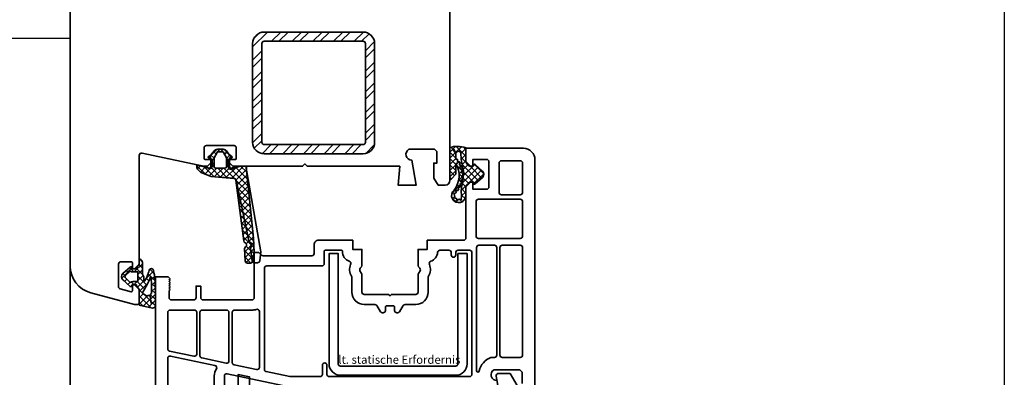
# Model space of a CAD drawing. Units: millimetres. Extents: x -5644 to 7829, y -5785 to -146.
# Drawn here: x -5271 to -5057, y -5104 to -5026 of the extents above; entities that cross this region are included whole.
import ezdxf

# ---------------------------------------------------------------- set-up
doc = ezdxf.new("R2010")
doc.units = ezdxf.units.MM
doc.layers.add('AM_6', color=2, linetype='Continuous', lineweight=35)
doc.styles.add('STYLE3', font='dutch.ttf', dxfattribs={"height": 4})

msp = doc.modelspace()

# ---------------------------------------------------------------- hatches: boundary and pattern name
at = {"layer": 'AM_6', "lineweight": 35}
h = msp.add_hatch(dxfattribs=at)
h.set_pattern_fill('STEEL', color=252)
h.set_pattern_definition([(45, (3246.919046574206, 14243.13155832288), (-2.245064030267288, 2.245064030267288), []), (45, (3246.919046574206, 14244.71905832288), (-2.245064030267288, 2.245064030267288), [])])
edge = h.paths.add_edge_path(flags=16)
edge.add_line((-5217.791147531638, -5053.119717857351), (-5196.291147531638, -5053.119717857351))
edge.add_arc((-5196.291147531638, -5052.619717857351), 0.5, 270, 360)
edge.add_line((-5195.791147531638, -5052.619717857351), (-5195.791147531638, -5031.119717857351))
edge.add_arc((-5196.291147531638, -5031.119717857351), 0.5, 0, 90)
edge.add_line((-5196.291147531638, -5030.619717857351), (-5217.791147531638, -5030.619717857351))
edge.add_arc((-5217.791147531638, -5031.119717857351), 0.5, 90, 180)
edge.add_line((-5218.291147531638, -5031.119717857351), (-5218.291147531638, -5052.619717857351))
edge.add_arc((-5217.791147531638, -5052.619717857351), 0.5, 180, 270)
edge = h.paths.add_edge_path()
edge.add_line((-5217.791147531638, -5055.119717857351), (-5196.291147531638, -5055.119717857351))
edge.add_arc((-5196.291147531638, -5052.619717857351), 2.5, 270, 360)
edge.add_line((-5193.791147531638, -5052.619717857351), (-5193.791147531638, -5031.119717857351))
edge.add_arc((-5196.291147531638, -5031.119717857351), 2.5, 0, 90)
edge.add_line((-5196.291147531638, -5028.619717857351), (-5217.791147531638, -5028.619717857351))
edge.add_arc((-5217.791147531638, -5031.119717857351), 2.5, 90, 180)
edge.add_line((-5220.291147531638, -5031.119717857351), (-5220.291147531638, -5052.619717857351))
edge.add_arc((-5217.791147531638, -5052.619717857351), 2.5, 180, 270)
h = msp.add_hatch(dxfattribs=at)
h.set_pattern_fill('ANSI37', color=252, scale=0.3)
h.set_pattern_definition([(45, (-1066.98061091833, -2.988472260767594e-07), (-0.6735192090801864, 0.6735192090801865), []), (135, (-1066.98061091833, -2.988472260767594e-07), (-0.6735192090801865, -0.6735192090801864), [])])
edge = h.paths.add_edge_path()
edge.add_line((-5220.10198025847, -5073.512704063429), (-5219.940474258469, -5076.54656906343))
edge.add_arc((-5220.439768547717, -5076.573148164712), 0.5000012358987785, -11.497858285902112, 3.047169380931507, ccw=False)
edge.add_line((-5219.949801258469, -5076.67281406343), (-5220.323855258469, -5078.51170706343))
edge.add_arc((-5220.813820978137, -5078.412042002788), 0.4999995307627111, 267.82724752626183, 348.5021999714702, ccw=False)
edge.add_line((-5220.83277725847, -5078.91168206343), (-5221.43163225847, -5078.888962063429))
edge.add_arc((-5221.412676406676, -5078.389321967111), 0.4999995501659141, 183.2145035432487, 267.82729675288175, ccw=False)
edge.add_line((-5221.911889258469, -5078.417359063431), (-5222.057608258469, -5075.822819063429))
edge.add_arc((-5221.55839499894, -5075.794781399357), 0.4999999890970141, 123.2146070282138, 183.2145658805142, ccw=False)
edge.add_arc((-5222.106171137278, -5074.958156145725), 0.5000002672769355, 303.2145340097118, 427.8995489838188)
edge.add_arc((-5221.729940805977, -5074.031630618327), 0.4999991402799954, 186.8457669374907, 247.89967294753382, ccw=False)
edge.add_line((-5222.22637525847, -5074.09122906343), (-5223.938576258469, -5060.858530063429))
edge.add_arc((-5224.4350116613, -5060.918127597224), 0.4999999752189717, 6.845650273110338, 85.51300521866888)
edge.add_line((-5224.39589525847, -5060.419660063428), (-5229.408771258471, -5060.026287063429))
edge.add_arc((-5229.369654023329, -5059.527820779975), 0.4999987938241734, 247.84587309452928, 265.51289892577984, ccw=False)
edge.add_line((-5229.558203258469, -5059.990906063431), (-5231.461170258469, -5059.216105063428))
edge.add_arc((-5231.272620853199, -5058.75301486529), 0.5000034098269751, 225.0000642443248, 247.8460674122229, ccw=False)
edge.add_line((-5231.62617625847, -5059.106571063428), (-5232.266583258469, -5058.466164063429))
edge.add_arc((-5231.913028474373, -5058.112609543245), 0.5000017840968735, 180.0000596084457, 224.9999786157879, ccw=False)
edge.add_line((-5232.41303025847, -5058.112610063428), (-5232.41303025847, -5057.500696063431))
edge.add_line((-5232.41303025847, -5057.500696063431), (-5230.91303025847, -5057.81971706343))
edge.add_line((-5230.91303025847, -5057.81971706343), (-5229.776809258469, -5058.282334063428))
edge.add_arc((-5229.58826098099, -5057.819246822884), 0.500000245294437, 247.84605930292, 358.9464733849797)
edge.add_line((-5229.08834525847, -5057.828440063429), (-5229.06434725847, -5056.523394063428))
edge.add_arc((-5229.264313362821, -5056.519716973135), 0.1999999097058213, 358.9465313956733, 449.999970105663)
edge.add_line((-5229.26431325847, -5056.31971706343), (-5229.424160258469, -5056.31971706343))
edge.add_arc((-5229.424159987735, -5056.019716984652), 0.3000000787780067, 124.8146902389957, 269.9999482936598, ccw=False)
edge.add_arc((-5219.890105805933, -5061.586798092576), 11.31321657268302, 142.2402484463398, 149.0788757847774, ccw=False)
edge.add_arc((-5227.946555174182, -5055.119717126806), 1.000000063376059, 90.00000482926112, 152.5749412150941, ccw=False)
edge.add_line((-5227.946555258469, -5054.11971706343), (-5226.735741258471, -5054.11971706343))
edge.add_arc((-5226.735741342757, -5055.119717126806), 1.000000063376323, 27.425058784906014, 89.99999517073888, ccw=False)
edge.add_arc((-5242.041520094243, -5066.833404604093), 20.25929308919059, 32.96583223805868, 36.93603256411802, ccw=False)
edge.add_arc((-5225.258136076135, -5056.019717252881), 0.2999998105506117, -90.00003482353691, 44.47524816067778, ccw=False)
edge.add_line((-5225.258136258471, -5056.31971706343), (-5225.41796925847, -5056.31971706343))
edge.add_arc((-5225.417969698828, -5056.51971710967), 0.200000046239923, 89.99987384694796, 181.0640302914112)
edge.add_line((-5225.61793525847, -5056.52343106343), (-5225.59089625847, -5057.979075063431))
edge.add_arc((-5225.090982595327, -5057.969789499643), 0.4999998922920573, 181.0641086322498, 289.214810204708)
edge.add_line((-5224.926427258471, -5058.441935063431), (-5223.221068258469, -5057.84757106343))
edge.add_arc((-5223.05651363947, -5058.319718283179), 0.5000012197491169, 89.99995634071519, 109.21467007552599, ccw=False)
edge.add_line((-5223.05651325847, -5057.81971706343), (-5221.641148258469, -5057.81971706343))
edge.add_line((-5221.641148258469, -5057.81971706343), (-5221.641148258469, -5058.612610063428))
edge.add_line((-5221.641148258469, -5058.612610063428), (-5220.10198025847, -5073.512704063429))
edge = h.paths.add_edge_path(flags=16)
edge.add_line((-5225.991148258469, -5057.919717063429), (-5225.991148258469, -5056.019717063431))
edge.add_line((-5225.991148258469, -5056.019717063431), (-5226.735741258471, -5054.669717063429))
edge.add_line((-5226.735741258471, -5054.669717063429), (-5227.946555258469, -5054.669717063429))
edge.add_line((-5227.946555258469, -5054.669717063429), (-5228.69114825847, -5056.019717063431))
edge.add_line((-5228.69114825847, -5056.019717063431), (-5228.69114825847, -5057.919717063429))
edge.add_arc((-5228.391148482592, -5057.91971728755), 0.2999997758780337, 179.9999571959485, 270.0000428043989)
edge.add_line((-5228.391148258469, -5058.219717063428), (-5226.29114825847, -5058.219717063428))
edge.add_arc((-5226.291148034347, -5057.91971728755), 0.2999997758780337, 269.999957195601, 360.0000428040516)
h = msp.add_hatch(dxfattribs=at)
h.set_pattern_fill('ANSI37', color=252, scale=0.3)
h.set_pattern_definition([(45, (-1066.980611147301, 0), (-0.6735192090801864, 0.6735192090801865), []), (135, (-1066.980611147301, 0), (-0.6735192090801865, -0.6735192090801864), [])])
edge = h.paths.add_edge_path()
edge.add_arc((-5172.105729831799, -5061.488812528589), 0.2500000000001528, 181.3287953901894, 308.16311626506797, ccw=False)
edge.add_arc((-5172.555608818246, -5061.499247927653), 0.1999999999998748, 1.328795390241479, 90)
edge.add_line((-5172.555608818246, -5061.299247927653), (-5173.102623263087, -5061.299247927653))
edge.add_arc((-5172.432583455235, -5062.704568478666), 1.556881239917597, 115.4912404267205, 165.6879126772914)
edge.add_line((-5173.941144709426, -5062.319702089437), (-5173.941148134302, -5064.121404357555))
edge.add_arc((-5175.503532246011, -5064.18397248647), 1.563636429377126, -228.70434800806686, 2.2932741942124153, ccw=False)
edge.add_arc((-5180.615114365073, -5059.815581380623), 5.181006981964448, 321.9457753282706, 390.0898261140747)
edge.add_arc((-5176.141070198761, -5057.222846697447), 0.00999999999991729, 28.6853012573285, 179.9519107924846)
edge.add_line((-5176.151070195239, -5057.222838304298), (-5176.153002449297, -5059.525017853617))
edge.add_line((-5176.153002449297, -5059.525017853617), (-5177.106989502835, -5060.571008707575))
edge.add_arc((-5177.2424915113, -5060.423906002971), 0.1999999999992205, 179.9737591126006, 312.6493740448639, ccw=False)
edge.add_line((-5177.442491490325, -5060.423814404998), (-5177.439444663386, -5053.771207342243))
edge.add_arc((-5177.429444664434, -5053.771211922141), 0.01000000000034418, 121.81037650813019, 179.9737591170308, ccw=False)
edge.add_arc((-5175.878860004516, -5058.181682960573), 4.684866514179232, 89.27000006196329, 109.3964368478035, ccw=False)
edge.add_arc((-5175.83706137812, -5059.923512424592), 6.426340634121328, 72.84110349204968, 89.8405039136826, ccw=False)
edge.add_line((-5173.941145233854, -5053.783206575559), (-5173.941147531638, -5056.819717857357))
edge.add_arc((-5172.424991355721, -5056.428624069391), 1.56578539422219, 194.4641884662799, 244.3562372200367)
edge.add_line((-5173.102623263087, -5057.840183100703), (-5172.555608818246, -5057.840183100703))
edge.add_arc((-5172.555608818246, -5057.640183100704), 0.1999999999989086, 270, 358.6712045928152)
edge.add_arc((-5172.105729831799, -5057.650618499768), 0.2500000000002858, 51.83676296310438, 178.6712046233653, ccw=False)
edge.add_line((-5171.951253823048, -5057.454055118844), (-5170.365117269816, -5058.863828858324))
edge.add_arc((-5171.073442074612, -5059.569715514178), 1.000000000001176, -44.90330915909499, 44.90122021371218, ccw=False)
edge.add_line((-5170.36514300619, -5060.275627994359), (-5171.951254237378, -5061.685376235127))
edge = h.paths.add_edge_path(flags=16)
edge.add_line((-5174.891486353154, -5056.904848614466), (-5175.061578673024, -5055.170192497673))
edge.add_arc((-5175.586416681423, -5055.092697683292), 0.5305283982180444, 351.6006965795547, 530.0485585571977)
edge.add_arc((-5176.1174499939, -5054.995726386053), 0.009999999999623059, 208.1102186738453, 328.0699430878457, ccw=False)
edge.add_line((-5176.126270422372, -5055.000438078059), (-5176.581409393026, -5054.148404301002))
edge.add_arc((-5176.636718454251, -5054.219732572283), 0.09025970605657793, 52.20943843202524, 221.3872282094379)
edge.add_line((-5176.704436562668, -5054.279407293312), (-5176.149237847497, -5055.039691900556))
edge.add_line((-5176.149237847497, -5055.039691900556), (-5176.150191479248, -5056.175894205337))
edge.add_arc((-5175.988807876973, -5056.163276968279), 0.1618760691217018, 184.4703854266053, 317.647378959134)
edge.add_arc((-5175.861789282258, -5056.27906841759), 0.009999999999240426, 36.79348327373452, 137.6473789557037, ccw=False)
edge.add_arc((-5174.649258396131, -5055.372194496828), 1.504150407973764, 216.7934832763259, 226.4801936011468)
edge.add_arc((-5175.691910372311, -5056.470160031139), 0.01000000000009104, -61.73132059813679, 46.480193598634116, ccw=False)
edge.add_arc((-5175.592452938545, -5056.65511467117), 0.2000000000000972, 118.2686794031491, 305.0658435866483)
edge.add_arc((-5175.47180428106, -5056.826998066083), 0.01000000000069334, 31.900509097646875, 125.0658435900153, ccw=False)
edge.add_arc((-5180.153262846973, -5059.741007097568), 5.524299859450447, 26.896099194654823, 31.90050909409291, ccw=False)
edge.add_arc((-5175.235454011365, -5057.246481251572), 0.01000000000013827, -63.91467447664712, 26.89609919410691, ccw=False)
edge.add_arc((-5175.143115088932, -5057.435090698325), 0.2000000000003123, 116.0853255218099, 293.3430998621268)
edge.add_arc((-5175.059905470626, -5057.627901899818), 0.0100000000000261, 22.532326193909284, 113.3430998669163, ccw=False)
edge.add_arc((-5180.153262846965, -5059.741007097575), 5.524299859446456, 18.072253559426088, 22.532326189403477, ccw=False)
edge.add_arc((-5174.911005068412, -5058.03038255575), 0.01000000000013025, -75.69735328926362, 18.072253556671797, ccw=False)
edge.add_arc((-5174.859125875649, -5058.233873463062), 0.199999999999964, 104.302646714994, 289.384049010599)
edge.add_arc((-5174.789427184687, -5058.431969632834), 0.01000000000019204, 13.334418628277717, 109.38404900992089, ccw=False)
edge.add_arc((-5180.241009388769, -5059.724127414747), 5.612626193243648, 8.44292415783758, 13.334418628014419, ccw=False)
edge.add_arc((-5174.699101014586, -5058.901526762316), 0.009999999999447206, -85.49343419591469, 8.442924158723315, ccw=False)
edge.add_arc((-5174.682600613852, -5059.110877512912), 0.199999999999317, 94.5065658025818, 278.0852027536721)
edge.add_arc((-5174.653065049807, -5059.318790115842), 0.01000000000063367, 4.148844404312172, 98.08520275315908, ccw=False)
edge.add_arc((-5180.389776101532, -5059.686453227459), 5.758480303253049, -1.0939696645367007, 3.667880947279116, ccw=False)
edge.add_arc((-5174.641991092613, -5059.795796090084), 0.009664277128692195, 267.9167811754155, 356.4448964978875, ccw=False)
edge.add_arc((-5174.657846979621, -5060.004718793537), 0.1998671007556916, 85.55084134694978, 269.4437953201696)
edge.add_arc((-5174.659891175622, -5060.214575936101), 0.01000000000054475, -5.022045608006408, 89.40413600398011, ccw=False)
edge.add_arc((-5180.24100938875, -5059.724127414753), 5.612626193225227, 350.0489098695057, 354.97795439495843, ccw=False)
edge.add_arc((-5174.722671194268, -5060.692302932069), 0.009999999999799511, 255.078160127923, 350.04890986720727, ccw=False)
edge.add_arc((-5174.776746432712, -5060.895221311195), 0.2000000000000998, 75.07816012829235, 260.7287085305875)
edge.add_arc((-5174.810579391698, -5061.102477989945), 0.009999999999664385, -14.242041206969304, 80.72870853761981, ccw=False)
edge.add_arc((-5180.241009388754, -5059.724127414749), 5.612626193229229, 340.8429150473245, 345.7579587894781, ccw=False)
edge.add_arc((-5174.948643023384, -5061.56268079057), 0.01000000000132919, 252.7093717247422, 340.84291505317447, ccw=False)
edge.add_arc((-5175.011058950905, -5061.763190770352), 0.2000000000002261, 72.70937171385026, 244.6908016202358)
edge.add_arc((-5175.100834581138, -5061.953033695466), 0.009999999999570264, -23.442741714330396, 64.69080162086942, ccw=False)
edge.add_arc((-5180.241009388755, -5059.724127414746), 5.612626193231865, 331.73468434085225, 336.55725828672246, ccw=False)
edge.add_arc((-5175.306416899845, -5062.377279734063), 0.009999999999445123, 239.4908741491933, 331.7346843418384, ccw=False)
edge.add_arc((-5175.413255270454, -5062.558071923705), 0.2000006112343442, 59.41563481561027, 239.7575643037329)
edge.add_arc((-5175.519035503245, -5062.739485251829), 0.01000000000014786, -32.56148522371018, 59.682324977811504, ccw=False)
edge.add_arc((-5180.241009388748, -5059.724127414743), 5.61262619322927, 322.5250006720612, 327.438514778734, ccw=False)
edge.add_arc((-5175.794659384774, -5063.132850328565), 0.009999999999708813, 233.3671349664356, 322.5250006764887, ccw=False)
edge.add_arc((-5175.919963292617, -5063.301370151372), 0.1999999999994369, 53.36713496329935, 227.3925315843398)
edge.add_arc((-5176.062127394355, -5063.455932010111), 0.01000000000039209, -41.76533412476431, 47.3925315840558, ccw=False)
edge.add_arc((-5180.241009388775, -5059.724127414752), 5.612626193243903, 314.9822270833225, 318.2346658756983, ccw=False)
edge.add_arc((-5176.330645877431, -5063.88575077562), 0.1999999999999362, 73.40191822552902, 248.0448715229206)
edge.add_arc((-5176.409263085183, -5064.0800961907), 0.009647657756928479, -1.6214352538830212, 66.5379217641543, ccw=False)
edge.add_arc((-5175.498017307518, -5064.129646181578), 0.902947594622365, 176.871614984908, 196.7914087891846)
edge.add_arc((-5176.372039396347, -5064.393386013165), 0.009999999999255042, -58.083384183910425, 16.79140878727651, ccw=False)
edge.add_arc((-5176.261015648215, -5064.571637878094), 0.200000000000918, 121.916615818305, 298.2493206400607)
edge.add_arc((-5176.161620711516, -5064.756626111663), 0.01000000000033346, 43.37452767927721, 118.2493206490976, ccw=False)
edge.add_arc((-5175.498017307513, -5064.129646181579), 0.9029475946253787, 223.3745276691916, 239.9053585550707)
edge.add_arc((-5175.955796457539, -5064.919526906963), 0.009999999999631793, -13.881345833760179, 59.90535855947712, ccw=False)
edge.add_arc((-5175.751929582563, -5064.969908424278), 0.1999999999992333, 166.1186541626871, 340.14574558761)
edge.add_arc((-5175.554412068641, -5065.041230452392), 0.01000000000054098, 83.77380856243502, 160.1457455892505, ccw=False)
edge.add_arc((-5175.478183155446, -5064.342506405822), 0.6928699313977165, 263.7738085621523, 283.7500933292478)
edge.add_arc((-5175.311119776517, -5065.025233267667), 0.01000000000069204, 25.092263180508496, 103.75009332603861, ccw=False)
edge.add_arc((-5175.120938301466, -5064.93617706885), 0.1999999999997812, 205.0922631800273, 392.5777867214736)
edge.add_arc((-5174.943979446873, -5064.823103801536), 0.01000000000028118, 174.4592159115054, 212.5777867191924, ccw=False)
edge.add_arc((-5177.19791601002, -5064.205201390328), 2.327245600981851, 344.6275121080412, 375.4597055344533)
edge.add_line((-5174.954874446516, -5063.58484936794), (-5174.908271753074, -5062.234962408293))
edge.add_arc((-5183.206325549767, -5059.543747153086), 8.723550674047393, 342.031144122323, 377.6079895131492)
h = msp.add_hatch(dxfattribs=at)
h.set_pattern_fill('ANSI37', color=252, scale=0.3)
h.set_pattern_definition([(45, (7944.791849424342, 11912.69090488677), (-0.6735192090801864, 0.6735192090801865), []), (135, (7944.791849424342, 11912.69090488677), (-0.6735192090801865, -0.6735192090801864), [])])
edge = h.paths.add_edge_path(flags=16)
edge.add_line((-5245.239409571616, -5082.899249654437), (-5246.325606992107, -5082.899249654437))
edge.add_arc((-5246.325606992108, -5083.799249654433), 0.8999999999959982, 89.9999999999421, 128.1681615473725)
edge.add_line((-5246.881781441433, -5083.09166928309), (-5248.030592839891, -5082.070594434358))
edge.add_arc((-5247.807773735739, -5081.869717240963), 0.3000000000025337, 137.960753604922, 222.0354784195183, ccw=False)
edge.add_line((-5248.030579629006, -5081.66882539462), (-5246.88178188551, -5080.647764849781))
edge.add_arc((-5246.325606992109, -5079.940184827488), 0.8999999999989479, 231.8318024940392, 270.0000000001158)
edge.add_line((-5246.325606992107, -5080.840184827487), (-5245.239409571616, -5080.840184827491))
edge.add_line((-5245.239409571616, -5080.840184827491), (-5245.239409571616, -5082.899249654437))
edge = h.paths.add_edge_path()
edge.add_arc((-5245.036686689195, -5080.122775441801), 0.5030085271830547, 144.8347860753047, 181.9834327313966, ccw=False)
edge.add_line((-5245.447893503254, -5079.833074674644), (-5244.940863247536, -5079.114781812371))
edge.add_line((-5244.940863247536, -5079.114781812371), (-5244.939409571615, -5079.112722438193))
edge.add_line((-5244.939409571615, -5079.112722438193), (-5244.939409571615, -5078.067499359729))
edge.add_line((-5244.939409571615, -5078.067499359729), (-5244.840987406807, -5078.067499359729))
edge.add_arc((-5244.840987406807, -5078.667499359728), 0.5999999999994543, -8.691358743817545e-11, 89.9999999999132, ccw=False)
edge.add_line((-5244.240987406808, -5078.667499359729), (-5244.240987406808, -5081.347658762684))
edge.add_line((-5244.240987406808, -5081.347658762684), (-5243.940884789597, -5081.867451743178))
edge.add_line((-5243.940884789597, -5081.867451743178), (-5243.940884789597, -5082.71491192341))
edge.add_arc((-5243.840884789596, -5082.714911923411), 0.1000000000003638, 179.9999999994789, 329.4092155959533)
edge.add_arc((-5251.420199547123, -5078.234162964738), 8.904721655130116, 329.4092155962089, 345.3538442607082)
edge.add_arc((-5242.321076825736, -5080.61213586442), 0.5000000000005469, 11.328471935165112, 165.3538442607391, ccw=False)
edge.add_arc((-5261.441161565682, -5084.442587474531), 20.00000000000362, -2.091837814077735e-11, 11.328471935138623, ccw=False)
edge.add_line((-5241.441161565678, -5084.442587474538), (-5241.441161565678, -5088.190148812976))
edge.add_arc((-5241.941161565678, -5088.190148812977), 0.5, -102.63019177609738, 1.0419398677186109e-10, ccw=False)
edge.add_line((-5242.05049029889, -5088.678049651359), (-5244.941148668639, -5088.030311437254))
edge.add_line((-5244.941148668639, -5088.030311437254), (-5244.941148668639, -5084.619717327422))
edge.add_line((-5244.941148668639, -5084.619717327422), (-5245.447893503254, -5083.901828811712))
edge.add_arc((-5245.037839173334, -5083.61270332504), 0.501735089992616, 178.4634701405795, 215.1873071101498, ccw=False)
edge.add_line((-5245.539393855574, -5083.599249654438), (-5246.325606992107, -5083.599249654438))
edge.add_arc((-5246.325606992107, -5083.799249654437), 0.1999999999989086, 90, 178.6712045928152)
edge.add_arc((-5246.775485978554, -5083.788814255373), 0.2500000000002858, 231.8367629631043, 358.6712046233653, ccw=False)
edge.add_line((-5246.929961987305, -5083.985377636297), (-5248.516098540537, -5082.575603896817))
edge.add_arc((-5247.807773735741, -5081.869717240963), 1.000000000001176, 135.0966908408682, 224.9012202137122, ccw=False)
edge.add_line((-5248.516072804162, -5081.163804760782), (-5246.929961572975, -5079.754056520013))
edge.add_arc((-5246.775485978554, -5079.950620226552), 0.2500000000001528, 1.3287953901893843, 128.163116265068, ccw=False)
edge.add_arc((-5246.325606992107, -5079.940184827488), 0.1999999999998748, 181.3287953902415, 270)
edge.add_line((-5246.325606992107, -5080.140184827488), (-5245.539393852173, -5080.140184827488))
edge = h.paths.add_edge_path(flags=16)
edge.add_arc((-5245.195221596058, -5088.192195721867), 2.799999999999567, 49.87402481619091, 63.97439351134898, ccw=False)
edge.add_arc((-5243.261810568343, -5085.898307800039), 0.2000000000003009, 229.8740248162223, 305.4441638515664)
edge.add_line((-5243.14582870745, -5086.061244008243), (-5242.965952065596, -5085.933203544536))
edge.add_arc((-5242.859687652332, -5086.266681991327), 0.3500000000001972, 31.094083652922677, 107.67471462089239, ccw=False)
edge.add_arc((-5242.014696906756, -5086.014014877261), 0.550000000057403, 187.5128181004671, 187.7189819234036)
edge.add_line((-5242.559713222669, -5086.087887845603), (-5242.559975506339, -5086.085926273453))
edge.add_arc((-5242.014696906805, -5086.014014877338), 0.5500000000008335, 114.31506135786509, 187.5128180927389, ccw=False)
edge.add_line((-5242.241161565677, -5085.5128025887), (-5242.241161565677, -5084.442587474538))
edge.add_arc((-5261.441161565678, -5084.442587474535), 19.20000000000073, 359.9999999999891, 367.682668852916)
edge.add_arc((-5242.463058031116, -5081.882492509216), 0.05000000000025378, 7.682668852499098, 162.3022810431708)
edge.add_arc((-5253.666399472703, -5078.307541620268), 11.70989512347668, 324.60736822062177, 342.3022810442853, ccw=False)
edge.add_arc((-5243.79114866864, -5085.316681991333), 0.4000000000006489, 145.4158955859072, 243.9743935111818)
edge = h.paths.add_edge_path(flags=16)
edge.add_line((-5242.559975506337, -5086.085926273457), (-5242.341161565678, -5087.722396192115))

# ---------------------------------------------------------------- linework, layer by layer
at = {"color": 252}
msp.add_line((-5056.941147531638, -4957.919717110271), (-5056.941147531638, -5246.718047520183), dxfattribs=at)
msp.add_lwpolyline([(-5419.941147531602, -4607.564653011407), (-5419.941147531602, -5029.919734675634), (-5259.941147531636, -5029.919734675634)], dxfattribs=at)
at = {"layer": 'AM_6', "color": 252, "lineweight": 35}
msp.add_line((-5242.559975506337, -5086.085926273457), (-5242.341161565678, -5087.722396192115), dxfattribs=at)
for points in [[(-5177.441147531637, -4974.919717854138), (-5177.441147531637, -5060.919717857343, -0.414213562373095), (-5178.441147531637, -5061.919717857343), (-5179.941147531637, -5061.919717857343), (-5180.941147531637, -5060.419717857343), (-5180.941147531637, -5057.119717857344), (-5180.241147531637, -5057.119717857344), (-5180.241147531637, -5054.61971785734), (-5180.741147531637, -5054.119717857344), (-5186.33486463599, -5054.119717857347, 0.7913562860531455), (-5185.70223639142, -5056.469112079825), (-5184.741147531637, -5061.919717857343), (-5188.691147531637, -5061.919717857343), (-5188.332444011183, -5057.819717857345), (-5208.441147531637, -5057.819717857345), (-5208.941147531637, -5057.319717857345), (-5209.441147531637, -5057.819717857345), (-5224.384040746849, -5057.819717857345, -0.1989123705791347), (-5224.737594141792, -5057.673271243582), (-5225.532626130223, -5056.878239235577, -0.198807153320794), (-5225.591147531635, -5056.736875144872), (-5225.591147531635, -5056.519717857345, -0.4143321478731768), (-5225.391066559789, -5056.319717873737), (-5224.041147528516, -5056.319717852663, 0.4142135578005994), (-5223.841147531639, -5056.119717852662), (-5223.841147531639, -5053.819717857345, 0.414213566945857), (-5224.341147539446, -5053.319717857345), (-5230.341147539446, -5053.319717951015, 0.414213557800333), (-5230.841147531639, -5053.819717951015), (-5230.841147531639, -5056.119717873737, 0.4142135623734082), (-5230.641147531638, -5056.319717873737), (-5229.291066562037, -5056.319717873737, -0.414094990107458), (-5229.091147531639, -5056.519717857349), (-5229.091147531641, -5056.736875144872, -0.1990175834051887), (-5229.149783439698, -5056.878353742226), (-5229.944700921485, -5057.673271243582, -0.1989123705787927), (-5230.298254316429, -5057.819717857345), (-5230.888595414013, -5057.819717857345, -0.05240777928288164), (-5230.992551259424, -5057.808791657711), (-5244.337191686227, -5054.972300771866, 0.4769755326979714), (-5244.941147531637, -5055.461374572233), (-5244.941147531637, -5079.120798248119), (-5245.940067140862, -5080.119717857347), (-5246.440067140862, -5080.119717857347), (-5246.440067140862, -5078.819717857345, 0.414213562373095), (-5246.640067140861, -5078.619717857347), (-5248.94006714086, -5078.619717857347, 0.414213562373095), (-5249.440067140858, -5079.119717857344), (-5249.440067140862, -5084.020791595967, 0.3394542588644171), (-5249.069476663413, -5084.503754509109), (-5246.691830949883, -5085.140842757939, 0.4931454260322466), (-5246.440067140862, -5084.94765759268), (-5246.440067140862, -5083.619717857347), (-5245.941147618103, -5083.619717857347), (-5244.941147531637, -5084.619717943811), (-5244.941147531637, -5087.419717857343), (-5244.941152997219, -5087.422038310628, -0.4134880667552304), (-5245.442228095344, -5087.919717857343), (-5245.95385565439, -5087.919717857343, -0.06554346281583194), (-5246.005619463413, -5087.912903022601), (-5255.494061802252, -5085.370482560478, -0.3394542588631685), (-5259.941147531634, -5079.574927602747), (-5259.941147531637, -4974.919717854138)], [(-5158.941147531638, -5108.919717857345), (-5158.941147531638, -5056.419717857345, 0.414214), (-5161.441147531638, -5053.919717857345), (-5173.941147531638, -5053.919717857345), (-5173.941147531638, -5056.819717857346), (-5172.941147531638, -5057.819717857346), (-5172.441147531638, -5057.819717857346), (-5172.441147531638, -5056.319717857346), (-5169.441147531638, -5056.319717857346, -0.414214), (-5168.941147531638, -5056.819717857346), (-5168.941147531638, -5062.319717857346, -0.414214), (-5169.441147531638, -5062.819717857346), (-5172.441147531638, -5062.819717857346), (-5172.441147531638, -5061.319717857346), (-5172.941147531638, -5061.319717857346), (-5173.941147531638, -5062.319717857346), (-5173.941147531638, -5073.419717857345, -0.414214), (-5174.441147531638, -5073.919717857345), (-5182.34114753164, -5073.919717857345), (-5182.34114753164, -5075.919717857345), (-5184.34114753164, -5075.919717857345), (-5184.34114753164, -5079.453692857343, 0.267949), (-5184.09114753164, -5079.886704857345, -0.414214), (-5183.908134531638, -5080.569717857346), (-5184.27416053164, -5081.203692857343, 0.131652), (-5184.34114753164, -5081.453692857343), (-5184.34114753164, -5085.219717857348, -0.414214), (-5184.84114753164, -5085.719717857348), (-5190.141147531639, -5085.719717857348), (-5190.441147531638, -5086.019717857343), (-5190.741147531639, -5085.719717857348), (-5196.041147531639, -5085.719717857348, -0.414214), (-5196.541147531639, -5085.219717857348), (-5196.541147531639, -5081.453692857343, 0.131652), (-5196.608134531639, -5081.203692857343), (-5196.974160531639, -5080.569717857346, -0.414214), (-5196.791147531639, -5079.886704857345, 0.267949), (-5196.541147531639, -5079.453692857343), (-5196.541147531639, -5075.919717857345), (-5198.541147531639, -5075.919717857345), (-5198.541147531639, -5073.919717857345), (-5205.941147531638, -5073.919717857345, 0.414214), (-5206.941147531638, -5074.919717857345), (-5206.941147531638, -5076.820053857344, -0.414214), (-5207.441147531638, -5077.320053857344), (-5218.024274531638, -5077.320053857344, -0.198912), (-5218.377827531639, -5077.173606857345), (-5218.941147531638, -5076.610286857343), (-5219.941147531638, -5076.610286857343), (-5219.941147531638, -5086.419717857345, -0.414214), (-5220.441147531638, -5086.919717857345), (-5231.09114753164, -5086.919717857345, -0.414214), (-5231.59114753164, -5086.419717857345), (-5231.59114753164, -5083.919717857345), (-5232.59114753164, -5083.919717857345), (-5232.59114753164, -5086.419717857345, -0.414214), (-5233.09114753164, -5086.919717857345), (-5237.941147531638, -5086.919717857345, -0.414214), (-5238.441147531638, -5086.419717857345), (-5238.441147531638, -5084.919717857345), (-5238.241147531639, -5084.719717857348), (-5238.441147531638, -5084.519717857343), (-5238.241147531639, -5084.319717857346), (-5238.441147531638, -5084.119717857346), (-5238.241147531639, -5083.919717857345), (-5238.441147531638, -5083.719717857348), (-5238.241147531639, -5083.519717857343), (-5238.441147531638, -5083.319717857346), (-5238.241147531639, -5083.119717857346), (-5238.441147531638, -5082.919717857345), (-5238.241147531639, -5082.719717857348), (-5238.441147531638, -5082.519717857343), (-5238.241147531639, -5082.319717857346), (-5238.641147531639, -5081.919717857345), (-5241.441147531638, -5081.919717857345), (-5241.441147531638, -5127.574044857345, 0.339454)], [(-5226.441147531638, -5127.119377857343), (-5226.441147531638, -5103.461348857345, -0.476976), (-5225.837191531639, -5102.972274857348), (-5212.441026531639, -5105.819717857346)], [(-5167.20223653164, -5104.469111857346, -0.7913560000000001), (-5167.834864531639, -5102.119717857346), (-5162.241483531639, -5102.119717857346), (-5161.741147531639, -5102.620053857347), (-5161.741147531639, -5105.119717857346)], [(-5162.315668993756, -5106.424318037742), (-5164.33905085131, -5102.919717857345), (-5166.879559655078, -5102.919717857345, 0.4663076581550082), (-5167.371963531584, -5103.506541946179), (-5166.15298409606, -5110.419717857345)]]:
    msp.add_lwpolyline(points, format="xyb", dxfattribs=at)
for points in [[(-5217.791147531638, -5055.119717857351), (-5196.291147531638, -5055.119717857351, 0.414213562373095), (-5193.791147531638, -5052.619717857351), (-5193.791147531638, -5031.119717857351, 0.414213562373095), (-5196.291147531638, -5028.619717857351), (-5217.791147531638, -5028.619717857351, 0.414213562373095), (-5220.291147531638, -5031.119717857351), (-5220.291147531638, -5052.619717857351, 0.414213562373095)], [(-5217.791147531638, -5053.119717857351), (-5196.291147531638, -5053.119717857351, 0.4142135623730951), (-5195.791147531638, -5052.619717857351), (-5195.791147531638, -5031.119717857351, 0.4142135623730951), (-5196.291147531638, -5030.619717857351), (-5217.791147531638, -5030.619717857351, 0.4142135623730951), (-5218.291147531638, -5031.119717857351), (-5218.291147531638, -5052.619717857351, 0.4142135623730951)], [(-5218.506612258469, -5076.419717063429), (-5218.74698025847, -5078.37735806343, -0.378866), (-5219.243253258469, -5078.816424063429), (-5219.92935425847, -5078.816424063429, -0.378866), (-5220.425627258469, -5078.37735806343), (-5220.751443258469, -5075.72379606343, -0.244698), (-5220.58973625847, -5075.291289063429, 0.57735), (-5220.769792258469, -5074.44418906343, -0.267949), (-5221.104358258469, -5074.072616063429), (-5223.91229025847, -5060.862332063429, 0.329751), (-5224.357786258469, -5060.468190063428), (-5229.394485258469, -5060.02753606343, -0.074313), (-5229.538211258469, -5059.99303106343), (-5231.459929258469, -5059.21660606343, -0.100695), (-5231.626179258469, -5059.106568063431), (-5232.266583258469, -5058.466164063429, -0.198912), (-5232.41303025847, -5058.112610063428), (-5232.41303025847, -5057.500696063431), (-5229.76879425847, -5058.209217063428, 0.493145), (-5229.391148258469, -5057.919439063429), (-5229.391148258469, -5056.019717063431), (-5229.77114825847, -5056.019717063431, -0.776403), (-5229.85277725847, -5055.700597063431, 0.148909), (-5228.83416925847, -5054.659129063428, -0.280028), (-5227.946555258469, -5054.11971706343), (-5226.735741258471, -5054.11971706343, -0.280028), (-5225.84812725847, -5054.659129063428, 0.148909), (-5224.829519258469, -5055.700597063431, -0.776403), (-5224.911148258469, -5056.019717063431), (-5225.29114825847, -5056.019717063431), (-5225.29114825847, -5057.919159063429, 0.493171), (-5224.913478258471, -5058.208930063429), (-5223.461401258469, -5057.81971706343), (-5221.78629425847, -5057.81971706343)], [(-5220.10198025847, -5073.512704063429), (-5219.940474258469, -5076.54656906343, -0.06355), (-5219.949801258469, -5076.67281406343), (-5220.323855258469, -5078.51170706343, -0.367309), (-5220.83277725847, -5078.91168206343), (-5221.43163225847, -5078.888962063429, -0.386935), (-5221.911889258469, -5078.417359063431), (-5222.057608258469, -5075.822819063429, -0.267949), (-5221.83228325847, -5075.376469063431, 0.6049359999999999), (-5221.91805525847, -5074.494893063431, -0.272884), (-5222.22637525847, -5074.09122906343), (-5223.938576258469, -5060.858530063429, 0.357399), (-5224.39589525847, -5060.419660063428), (-5229.408771258471, -5060.026287063429, -0.07724), (-5229.558203258469, -5059.990906063431), (-5231.461170258469, -5059.216105063428, -0.100016), (-5231.62617625847, -5059.106571063428), (-5232.266583258469, -5058.466164063429, -0.198912), (-5232.41303025847, -5058.112610063428), (-5232.41303025847, -5057.500696063431), (-5230.91303025847, -5057.81971706343), (-5229.776809258469, -5058.282334063428, 0.5266850000000001), (-5229.08834525847, -5057.828440063429), (-5229.06434725847, -5056.523394063428, 0.419609), (-5229.26431325847, -5056.31971706343), (-5229.424160258469, -5056.31971706343, -0.734474), (-5229.59543725847, -5055.773416063428, -0.029848), (-5228.83416925847, -5054.659129063428, -0.280028), (-5227.946555258469, -5054.11971706343), (-5226.735741258471, -5054.11971706343, -0.280028), (-5225.84812725847, -5054.659129063428, -0.017325), (-5225.04407025847, -5055.809537063429, -0.664872), (-5225.258136258471, -5056.31971706343), (-5225.41796925847, -5056.31971706343, 0.419664), (-5225.61793525847, -5056.52343106343), (-5225.59089625847, -5057.979075063431, 0.510354), (-5224.926427258471, -5058.441935063431), (-5223.221068258469, -5057.84757106343, -0.084037), (-5223.05651325847, -5057.81971706343), (-5221.641148258469, -5057.81971706343), (-5221.641148258469, -5058.612610063428)], [(-5171.951254237378, -5061.685376235127, -0.6178194826701799), (-5172.355662602047, -5061.494609972513, 0.4074370239833905), (-5172.555608818246, -5061.299247927653), (-5173.102623263087, -5061.299247927653, 0.2225951552981526), (-5173.941144709426, -5062.319702089437), (-5173.941148134302, -5064.121404357555, -1.584867640849508), (-5176.535445749685, -5063.00919020698, 0.3064181042036634), (-5176.13229750544, -5057.218046712875, 0.7761451262526933), (-5176.151070195239, -5057.222838304298), (-5176.153002449297, -5059.525017853617), (-5177.106989502835, -5060.571008707575, -0.6536068002047172), (-5177.442491490325, -5060.423814404998), (-5177.439444663386, -5053.771207342243, -0.2593782961742391), (-5177.434715761495, -5053.762713949689, -0.08804459770770788), (-5175.81917219212, -5053.497196689836, -0.07431020614008034), (-5173.941145233854, -5053.783206575559), (-5173.941147531638, -5056.819717857357, 0.2212005377944744), (-5173.102623263087, -5057.840183100703), (-5172.555608818246, -5057.840183100703, 0.4074370238977281), (-5172.355662602049, -5057.644821055903, -0.6178202108616152), (-5171.951253823048, -5057.454055118844), (-5170.365117269816, -5058.863828858324, -0.4132146787468345), (-5170.36514300619, -5060.275627994359)], [(-5174.891486353154, -5056.904848614466), (-5175.061578673024, -5055.170192497673, 0.9865459521008063), (-5176.108963050337, -5055.001015222311, -0.5771159790964033), (-5176.126270422372, -5055.000438078059), (-5176.581409393026, -5054.148404301002, 0.909752854282539), (-5176.704436562668, -5054.279407293312), (-5176.149237847497, -5055.039691900556), (-5176.150191479248, -5056.175894205337, 0.6567335324827468), (-5175.869179409071, -5056.272331502445, -0.470851549885956), (-5175.85378128728, -5056.273079092382, 0.04229143385529854), (-5175.685024319441, -5056.462908667414, -0.5106885025564458), (-5175.687174304036, -5056.478967394951, 1.061147915796915), (-5175.477549455227, -5056.818813142516, -0.4304887401521438), (-5175.463314611138, -5056.821713607302, -0.02183932860778423), (-5175.226535728063, -5057.241957511642, -0.4183642972759857), (-5175.23105691982, -5057.255462653799, 0.9763513987691673), (-5175.063867833403, -5057.618720414033, -0.4183642972759242), (-5175.050668835866, -5057.624069853589, -0.01946319516570795), (-5174.901498407708, -5058.02728039485, -0.4336175570319904), (-5174.908534630662, -5058.040072598957, 1.045356671924692), (-5174.792746169971, -5058.422536481892, -0.4454881908012903), (-5174.779696779667, -5058.429663289813, -0.02134641237750433), (-5174.68920938844, -5058.900058521131, -0.4344822253614624), (-5174.698315281217, -5058.911495845678, 1.031727494284848), (-5174.654471505238, -5059.308889515702, -0.4344822253257106), (-5174.643091255115, -5059.31806663852, -0.020780483342867), (-5174.632345413186, -5059.796395356976, -0.4067092199190328), (-5174.642342398916, -5059.80545397993, 1.034562848469605), (-5174.65978717961, -5060.204576476874, -0.4370253081953943), (-5174.649929564725, -5060.215451326507, -0.02151033063522732), (-5174.712821637999, -5060.694031006518, -0.4398582010873574), (-5174.725246205622, -5060.701965712027, 1.050567329781343), (-5174.808968298414, -5061.092608624291, -0.4398582010872837), (-5174.800886740771, -5061.104938176521, -0.02144921250788696), (-5174.939196799089, -5061.565962382652, -0.4047041953598753), (-5174.951615210407, -5061.572228884846, 0.9323636101728742), (-5175.096559551127, -5061.943993556175, -0.4047041953598466), (-5175.091660000093, -5061.957012019566, -0.02104555475188346), (-5175.297609258003, -5062.382015285262, -0.4257308848803494), (-5175.31149365578, -5062.38589521717, 1.00298835838405), (-5175.513987563781, -5062.730852853138, -0.4257308849249914), (-5175.510607359509, -5062.744867295416, -0.02144253514433819), (-5175.786723195832, -5063.138934480525, -0.4099151361061161), (-5175.800626237527, -5063.140875082032, 0.9491751939750501), (-5176.055357675225, -5063.448571921599, -0.4099151361060285), (-5176.054668602977, -5063.462592823213, -0.01419239419301075), (-5176.273514620786, -5063.694084347902, 0.9543105952124779), (-5176.405421947268, -5064.071246164727, -0.306491162412613), (-5176.399619290356, -5064.080369177029, 0.08713603003001097), (-5176.362465768091, -5064.39049713068, -0.3388451011786837), (-5176.366752551198, -5064.401874197209, 0.9684982024869077), (-5176.166353803741, -5064.74781714816, -0.3388451011787018), (-5176.154351910899, -5064.749758467409, 0.07225470541741819), (-5175.950782159318, -5064.91087492376, -0.3335607705923606), (-5175.946088511112, -5064.921926026835, 0.9491892514297389), (-5175.563817664543, -5065.03783416534, -0.3461439225338313), (-5175.553327530666, -5065.031289437486, 0.08738439520303021), (-5175.313496651262, -5065.01551985084, -0.3573521323350826), (-5175.302063515799, -5065.020992496295, 1.067553971162518), (-5174.952406058997, -5064.828488242836, -0.1678745059126034), (-5174.953932724089, -5064.822138258858, 0.1353483455516476), (-5174.954874446516, -5063.58484936794), (-5174.908271753074, -5062.234962408293, 0.1564923140911832)], [(-5225.991148258469, -5057.919717063429), (-5225.991148258469, -5056.019717063431), (-5226.735741258471, -5054.669717063429), (-5227.946555258469, -5054.669717063429), (-5228.69114825847, -5056.019717063431), (-5228.69114825847, -5057.919717063429, 0.414214), (-5228.391148258469, -5058.219717063428), (-5226.29114825847, -5058.219717063428, 0.414214)], [(-5161.641147531639, -5057.119717857346), (-5161.641147531639, -5063.519717857343, -0.414214), (-5162.141147531639, -5064.019717857343), (-5166.241147531639, -5064.019717857343, -0.414214), (-5166.741147531639, -5063.519717857343), (-5166.741147531639, -5057.119717857346, -0.414214), (-5166.241147531639, -5056.619717857346), (-5162.141147531639, -5056.619717857346, -0.414214)], [(-5171.241147531639, -5065.019717857343, 0.414214), (-5171.741147531639, -5065.519717857343), (-5171.741147531639, -5073.019717857343, 0.414214), (-5171.241147531639, -5073.519717857343), (-5162.141147531639, -5073.519717857343, 0.414214), (-5161.641147531639, -5073.019717857343), (-5161.641147531639, -5065.519717857343, 0.414214), (-5162.141147531639, -5065.019717857343)], [(-5167.241147531639, -5098.920053857346), (-5167.241147531639, -5075.519717857343, 0.414214), (-5167.741147531639, -5075.019717857343), (-5171.139447531638, -5075.019717857343, 0.414214), (-5171.639447531638, -5075.519717857343), (-5171.639447531638, -5102.309520857343, 0.902919), (-5171.045661531639, -5102.370264857345, -0.261936), (-5168.502858531639, -5099.449040857347, -0.085755), (-5168.33508653164, -5099.420053857346), (-5167.741147531639, -5099.420053857346, 0.414214)], [(-5166.041147531639, -5075.019717857343, 0.414214), (-5166.541147531639, -5075.519717857343), (-5166.541147531639, -5098.920053857346, 0.414214), (-5166.041147531639, -5099.420053857346), (-5162.141147531639, -5099.420053857346, 0.414214), (-5161.641147531639, -5098.920053857346), (-5161.641147531639, -5075.519717857343, 0.414214), (-5162.141147531639, -5075.019717857343)], [(-5196.041147531639, -5087.919717857345, -0.414214), (-5198.741147531639, -5085.219717857348), (-5198.741147531639, -5082.037273857346, 0.142596), (-5198.819272531639, -5081.768905857345, -0.254919), (-5198.993271531638, -5079.189633857346, 0.446559), (-5199.288808531638, -5078.506166857347, -0.334107), (-5200.789236531639, -5076.328050857344, 0.426474), (-5200.98906353164, -5076.119717857346), (-5204.541147531639, -5076.119717857346, 0.414214), (-5204.741147531639, -5076.319717857346), (-5204.741147531639, -5079.020053857344, -0.414214), (-5205.241147531639, -5079.520053857344), (-5217.241147531639, -5079.520053857344, 0.414214), (-5217.741147531639, -5080.020053857344), (-5217.741147531639, -5102.039100857346, 0.354119), (-5217.345103531638, -5102.528174857347), (-5212.208218531639, -5103.620053857347), (-5205.641147531639, -5103.620053857347, 0.414214), (-5205.141147531639, -5103.120053857347), (-5205.141147531639, -5101.120053857347, -1), (-5204.141147531639, -5101.120053857347), (-5204.141147531639, -5103.119717857346, 0.414214), (-5203.641147531639, -5103.619717857346), (-5173.141147531639, -5103.619717857346, 0.414214), (-5172.641147531639, -5103.119717857346), (-5172.641147531639, -5076.619717857346, 0.414214), (-5173.141147531639, -5076.119717857346), (-5175.641147531639, -5076.119717857346, 0.414214), (-5176.141147531639, -5076.619717857346), (-5176.141147531639, -5077.119717857346, -1), (-5177.141147531639, -5077.119717857346), (-5177.141147531639, -5076.619717857346, 0.414214), (-5177.641147531639, -5076.119717857346), (-5179.598565531639, -5076.119717857346, 0.392661), (-5180.09719153164, -5076.582680857347, -0.302219), (-5181.593486531639, -5078.506166857347, 0.446559), (-5181.889023531638, -5079.189633857346, -0.254919), (-5182.063022531639, -5081.768905857345, 0.142596), (-5182.141147531639, -5082.037273857346), (-5182.141147531639, -5085.219717857348, -0.414214), (-5184.84114753164, -5087.919717857345), (-5187.129479531638, -5087.919717857345, 0.258618), (-5187.55350353164, -5088.154757857345), (-5188.38452953164, -5089.484677857345, -0.258618), (-5188.80855353164, -5089.719717857348), (-5188.941147531638, -5089.719717857348, -0.414214), (-5189.441147531638, -5089.219717857348), (-5189.441147531638, -5088.469717857348, 0.414214), (-5189.691147531638, -5088.219717857348), (-5191.191147531638, -5088.219717857348, 0.414214), (-5191.441147531638, -5088.469717857348), (-5191.441147531638, -5089.219717857348, -0.414214), (-5191.941147531638, -5089.719717857348), (-5192.073741531639, -5089.719717857348, -0.258618), (-5192.497765531639, -5089.484677857345), (-5193.328791531639, -5088.154757857345, 0.258618), (-5193.752815531639, -5087.919717857345)], [(-5173.69114784385, -5100.819717857345), (-5173.69114784385, -5076.819717857345), (-5175.69114784385, -5076.819717857345), (-5175.69114784385, -5100.819717857345, -0.414213562373095), (-5176.19114784385, -5101.319717857345), (-5201.19114784385, -5101.319717857345, -0.414213562373095), (-5201.69114784385, -5100.819717857345), (-5201.69114784385, -5076.819717857345), (-5203.69114784385, -5076.819717857345), (-5203.69114784385, -5100.819717857345, 0.414213562373095), (-5201.19114784385, -5103.319717857345), (-5176.19114784385, -5103.319717857345, 0.414213562373095)], [(-5245.539393852173, -5080.140184827488, -0.1635262085731332), (-5245.447893503254, -5079.833074674644), (-5244.940863247536, -5079.114781812371), (-5244.939409571615, -5079.112722438193), (-5244.939409571615, -5078.067499359729), (-5244.840987406807, -5078.067499359729, -0.4142135623731037), (-5244.240987406808, -5078.667499359729), (-5244.240987406808, -5081.347658762684), (-5243.940884789597, -5081.867451743178), (-5243.940884789597, -5082.71491192341, 0.7632395058989166), (-5243.75480240046, -5082.765802219938, 0.06968403163092214), (-5242.804829724283, -5080.485711447681, -0.7956166870012025), (-5241.83081824266, -5080.513919156468, -0.04947008032662243), (-5241.441161565678, -5084.442587474538), (-5241.441161565678, -5088.190148812976, -0.4803552835113076), (-5242.05049029889, -5088.678049651359), (-5244.941148668639, -5088.030311437254), (-5244.941148668639, -5084.619717327422), (-5245.447893503254, -5083.901828811712, -0.1616236348482352), (-5245.539393855574, -5083.599249654438), (-5246.325606992107, -5083.599249654438, 0.4074370238977281), (-5246.525553208304, -5083.794611699238, -0.6178202108616152), (-5246.929961987305, -5083.985377636297), (-5248.516098540537, -5082.575603896817, -0.4132146787468345), (-5248.516072804162, -5081.163804760782), (-5246.929961572975, -5079.754056520013, -0.6178194826693832), (-5246.525553208306, -5079.944822782628, 0.4074370239833905), (-5246.325606992107, -5080.140184827488)], [(-5245.239409571616, -5082.899249654437), (-5246.325606992107, -5082.899249654437, 0.1680969924269443), (-5246.881781441433, -5083.09166928309), (-5248.030592839891, -5082.070594434358, -0.3842381741559989), (-5248.030579629006, -5081.66882539462), (-5246.88178188551, -5080.647764849781, 0.1680971537596437), (-5246.325606992107, -5080.840184827487), (-5245.239409571616, -5080.840184827491)], [(-5243.966657784568, -5085.67612120765, -0.0616022112812552), (-5243.390704636858, -5086.051233661495, 0.3422309660144796), (-5243.14582870745, -5086.061244008243), (-5242.965952065596, -5085.933203544536, -0.3471639474249222), (-5242.559975506337, -5086.085926273457, 0.0008995596198285847), (-5242.559713222669, -5086.087887845603), (-5242.559975506339, -5086.085926273453, -0.330707521450236), (-5242.241161565677, -5085.5128025887), (-5242.241161565677, -5084.442587474538, 0.03353452881252673), (-5242.413506846952, -5081.875808188158, 0.7998596059359784), (-5242.510691710345, -5081.867292752536, -0.07736240705487847), (-5244.120466218209, -5085.089635847243, 0.4586725528008549)], [(-5232.441147531638, -5089.619717857346, 0.414214), (-5232.941147531638, -5089.119717857346), (-5238.241147531639, -5089.119717857346, 0.414214), (-5238.741147531639, -5089.619717857346), (-5238.741147531639, -5097.575412857346, 0.354119), (-5238.345103531638, -5098.064486857344), (-5233.045103531639, -5099.191036857344, 0.476976), (-5232.441147531638, -5098.701962857347)], [(-5231.241147531639, -5089.119717857346, 0.414214), (-5231.741147531639, -5089.619717857346), (-5231.741147531639, -5099.063308857345, 0.354119), (-5231.345103531638, -5099.552382857346), (-5226.045103531639, -5100.678932857343, 0.476976), (-5225.441147531638, -5100.189858857346), (-5225.441147531638, -5089.619717857346, 0.414214), (-5225.941147531638, -5089.119717857346)], [(-5224.241147531639, -5089.119717857346), (-5220.260113531639, -5089.119717857346, 0.087043), (-5219.511326531639, -5088.988368857346, -0.520005), (-5218.84114753164, -5089.458516857347), (-5218.84114753164, -5101.592731857345, -0.476976), (-5219.445103531639, -5102.081805857346), (-5224.345103531638, -5101.040278857345, -0.354119), (-5224.741147531639, -5100.551204857344), (-5224.741147531639, -5089.619717857346, -0.414214)], [(-5233.141147531639, -5130.955126857345), (-5233.141147531639, -5127.118836857346, -0.414214), (-5230.441147531638, -5124.418836857345), (-5229.141147531639, -5124.418836857345, 0.414214), (-5228.641147531639, -5123.918836857345), (-5228.641147531639, -5103.466475857345, -0.149992), (-5228.176349531638, -5101.951922857344, 0.532388), (-5228.486320531639, -5101.182376857345), (-5238.137348531639, -5099.130987857345, 0.4769890000000001), (-5238.74130453164, -5099.620082857346), (-5238.740106531638, -5126.807186857346, 0.339442), (-5235.553028531639, -5130.960477857345), (-5233.770557531639, -5131.438089857344, 0.493145)]]:
    msp.add_lwpolyline(points, format="xyb", close=True, dxfattribs=at)
msp.add_lwpolyline([(-5259.941147531635, -5079.574927602749), (-5259.941149281859, -5246.718047520182)], dxfattribs=at)
msp.add_lwpolyline([(-5170.042243399967, -5108.217719140219), (-5170.191147531635, -5109.919717857345), (-5172.942847531634, -5109.919717857345), (-5226.442847531634, -5109.919717857345), (-5226.442847531634, -5107.819634211177), (-5224.442931177803, -5105.819717857346), (-5223.442931177803, -5105.819717857346), (-5223.442931177803, -5103.16280119068), (-5220.942931177805, -5103.694184524014), (-5220.942931177803, -5105.819717857346), (-5177.942847531632, -5105.819717857346), (-5177.942847531632, -5107.419717857345), (-5175.142847531632, -5107.419717857345), (-5175.142847531632, -5105.819717857346), (-5172.942847531632, -5105.819717857346), (-5172.44024468284, -5105.819717857346)], close=True, dxfattribs=at)

# ---------------------------------------------------------------- texts
at = {"layer": 'AM_6', "color": 252, "lineweight": 35, "style": 'STYLE3'}
msp.add_text('lt. statische Erfordernis', height=1.8, dxfattribs=at).set_placement((-5201.664518162851, -5100.819717857346))

doc.saveas('drawing.dxf')
